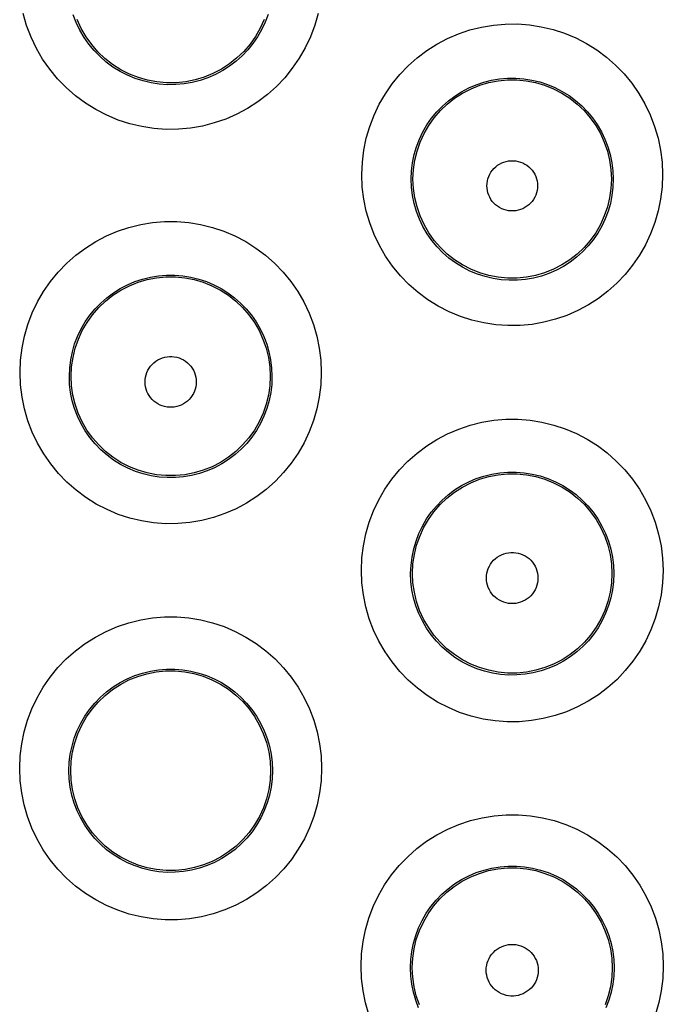
# Model space of a CAD drawing. Units: millimetres. Extents: x -52 to 97, y -25 to 49.
# Drawn here: x -16 to -13, y 7 to 11 of the extents above; entities that cross this region are included whole.
import ezdxf

# ---------------------------------------------------------------- set-up
doc = ezdxf.new("R2010")
doc.units = ezdxf.units.MM
doc.header["$LTSCALE"] = 16.335
doc.layers.get('0').update_dxf_attribs({"linetype": 'CONTINUOUS'})

msp = doc.modelspace()

# ---------------------------------------------------------------- linework, layer by layer
at = {"color": 253, "linetype": 'CONTINUOUS'}
for points in [[(-14.5905, 11.2852), (-14.6043, 11.2375), (-14.622, 11.1909), (-14.643, 11.1462), (-14.6676, 11.1035), (-14.6955, 11.0627), (-14.7264, 11.0246), (-14.7602, 10.9891), (-14.7969, 10.9562), (-14.8358, 10.9265), (-14.877, 10.9), (-14.9205, 10.8766), (-14.9654, 10.8569), (-15.012, 10.8409), (-15.06, 10.8286), (-15.1086, 10.8201), (-15.1579, 10.8157), (-15.2078, 10.8151), (-15.2573, 10.8186), (-15.3064, 10.8262), (-15.3551, 10.8377), (-15.4024, 10.853), (-15.4483, 10.8722), (-15.4929, 10.8952), (-15.5352, 10.9215), (-15.5753, 10.9513), (-15.6131, 10.9844), (-15.6479, 11.0203), (-15.6797, 11.0589), (-15.7085, 11.1003), (-15.7337, 11.1436), (-15.7554, 11.1889), (-15.7734, 11.2362), (-15.7875, 11.2845)], [(-14.7939, 11.2807), (-14.8057, 11.2495), (-14.82, 11.2193), (-14.8366, 11.1905), (-14.8554, 11.1632), (-14.8763, 11.1374), (-14.8992, 11.1134), (-14.9238, 11.0913), (-14.9502, 11.0713), (-14.9781, 11.0534), (-15.0074, 11.0377), (-15.0379, 11.0244), (-15.0694, 11.0136), (-15.1017, 11.0053), (-15.1347, 10.9996), (-15.1681, 10.9965), (-15.2017, 10.9962), (-15.2352, 10.9986), (-15.2685, 11.0037), (-15.3013, 11.0114), (-15.3333, 11.0218), (-15.3644, 11.0347), (-15.3944, 11.0501), (-15.4231, 11.0679), (-15.4502, 11.088), (-15.4757, 11.1103), (-15.4993, 11.1345), (-15.5208, 11.1606), (-15.5402, 11.1883), (-15.5572, 11.2176), (-15.5719, 11.2482), (-15.584, 11.2799)], [(-14.4135, 10.6316), (-14.4113, 10.6819), (-14.4052, 10.7311), (-14.3953, 10.7792), (-14.3815, 10.8265), (-14.3638, 10.8728), (-14.3427, 10.9171), (-14.3181, 10.9595), (-14.2901, 11), (-14.2592, 11.0379), (-14.2254, 11.073), (-14.1888, 11.1054), (-14.1501, 11.1347), (-14.1091, 11.1607), (-14.0659, 11.1835), (-14.0213, 11.2027), (-13.9753, 11.2182), (-13.9279, 11.2302), (-13.8799, 11.2382), (-13.8314, 11.2424), (-13.7823, 11.2427), (-13.7336, 11.239), (-13.6854, 11.2314), (-13.6375, 11.2199), (-13.591, 11.2047), (-13.5458, 11.1858), (-13.502, 11.1631), (-13.4604, 11.1371), (-13.421, 11.1078), (-13.3837, 11.0751), (-13.3494, 11.0398), (-13.3181, 11.0018), (-13.2897, 10.961), (-13.2648, 10.9183), (-13.2434, 10.8736), (-13.2256, 10.827), (-13.2116, 10.7794), (-13.2016, 10.7311), (-13.1955, 10.6819), (-13.1933, 10.6316)], [(-14.2136, 10.6135), (-14.2121, 10.6469), (-14.208, 10.6799), (-14.2013, 10.7124), (-14.1919, 10.7441), (-14.1801, 10.775), (-14.1658, 10.8047), (-14.1493, 10.8332), (-14.1305, 10.8602), (-14.1096, 10.8855), (-14.0869, 10.909), (-14.0624, 10.9307), (-14.0363, 10.9503), (-14.0087, 10.9677), (-13.9798, 10.9829), (-13.9498, 10.9958), (-13.9188, 11.0062), (-13.8871, 11.0142), (-13.8548, 11.0196), (-13.8221, 11.0224), (-13.7893, 11.0225), (-13.7565, 11.0201), (-13.724, 11.015), (-13.692, 11.0074), (-13.6607, 10.9971), (-13.6303, 10.9844), (-13.6009, 10.9693), (-13.5729, 10.9519), (-13.5464, 10.9322), (-13.5215, 10.9105), (-13.4984, 10.8868), (-13.4772, 10.8613), (-13.4582, 10.8341), (-13.4414, 10.8055), (-13.427, 10.7755), (-13.415, 10.7444), (-13.4056, 10.7125), (-13.3988, 10.6799), (-13.3947, 10.6468), (-13.3933, 10.6135)], [(-13.906, 10.5861), (-13.9055, 10.596), (-13.9041, 10.6056), (-13.9018, 10.6149), (-13.8986, 10.624), (-13.8945, 10.6329), (-13.8897, 10.6413), (-13.884, 10.6491), (-13.8776, 10.6565), (-13.8705, 10.6632), (-13.8629, 10.6691), (-13.8546, 10.6744), (-13.846, 10.6788), (-13.837, 10.6824), (-13.8275, 10.6852), (-13.818, 10.687), (-13.8083, 10.6879), (-13.7985, 10.6879), (-13.7888, 10.687), (-13.7793, 10.6852), (-13.7699, 10.6824), (-13.7609, 10.6788), (-13.7522, 10.6744), (-13.744, 10.6691), (-13.7363, 10.6632), (-13.7293, 10.6565), (-13.7228, 10.6491), (-13.7172, 10.6413), (-13.7123, 10.6329), (-13.7082, 10.624), (-13.705, 10.6149), (-13.7027, 10.6056), (-13.7013, 10.596), (-13.7008, 10.5861)], [(-13.1933, 10.6316), (-13.1955, 10.5812), (-13.2014, 10.532), (-13.2112, 10.4839), (-13.2248, 10.4367), (-13.2423, 10.3906), (-13.2631, 10.3465), (-13.2874, 10.3043), (-13.315, 10.264), (-13.3455, 10.2263), (-13.3788, 10.1912), (-13.415, 10.1587), (-13.4534, 10.1293), (-13.4941, 10.1031), (-13.5371, 10.08), (-13.5815, 10.0605), (-13.6275, 10.0446), (-13.675, 10.0323), (-13.7231, 10.0239), (-13.7718, 10.0194), (-13.8211, 10.0188), (-13.8701, 10.0222), (-13.9186, 10.0296), (-13.9667, 10.0409), (-14.0136, 10.056), (-14.059, 10.0749), (-14.1032, 10.0976), (-14.1451, 10.1236), (-14.1848, 10.153), (-14.2224, 10.1858), (-14.2569, 10.2213), (-14.2885, 10.2595), (-14.3171, 10.3006), (-14.3422, 10.3435), (-14.3636, 10.3884), (-14.3815, 10.4353), (-14.3955, 10.4831), (-14.4054, 10.5316), (-14.4115, 10.5811), (-14.4135, 10.6316)], [(-13.3933, 10.6135), (-13.3946, 10.5801), (-13.3986, 10.5471), (-13.4052, 10.5146), (-13.4144, 10.4829), (-13.4261, 10.4521), (-13.4401, 10.4225), (-13.4564, 10.3941), (-13.4749, 10.3672), (-13.4954, 10.3419), (-13.5179, 10.3183), (-13.5421, 10.2966), (-13.568, 10.2769), (-13.5954, 10.2593), (-13.6242, 10.2439), (-13.6542, 10.2308), (-13.6851, 10.2201), (-13.717, 10.2119), (-13.7494, 10.2062), (-13.7822, 10.2032), (-13.8153, 10.2028), (-13.8483, 10.2051), (-13.881, 10.21), (-13.9132, 10.2176), (-13.9448, 10.2278), (-13.9754, 10.2404), (-14.005, 10.2556), (-14.0332, 10.2731), (-14.06, 10.2928), (-14.0851, 10.3147), (-14.1084, 10.3386), (-14.1297, 10.3643), (-14.1489, 10.3916), (-14.1657, 10.4205), (-14.1802, 10.4507), (-14.1921, 10.4819), (-14.2015, 10.514), (-14.2082, 10.5468), (-14.2123, 10.5801), (-14.2136, 10.6135)], [(-13.7008, 10.5861), (-13.7013, 10.5763), (-13.7027, 10.5667), (-13.7049, 10.5574), (-13.7081, 10.5482), (-13.7122, 10.5393), (-13.717, 10.5309), (-13.7227, 10.523), (-13.7291, 10.5156), (-13.7362, 10.5089), (-13.7438, 10.503), (-13.7521, 10.4977), (-13.7608, 10.4932), (-13.7698, 10.4896), (-13.7792, 10.4869), (-13.7888, 10.485), (-13.7985, 10.4841), (-13.8083, 10.4841), (-13.818, 10.485), (-13.8276, 10.4869), (-13.837, 10.4896), (-13.8461, 10.4932), (-13.8547, 10.4977), (-13.863, 10.503), (-13.8707, 10.5089), (-13.8777, 10.5156), (-13.8841, 10.523), (-13.8898, 10.5309), (-13.8946, 10.5393), (-13.8987, 10.5482), (-13.9019, 10.5574), (-13.9042, 10.5667), (-13.9055, 10.5763), (-13.906, 10.5861)], [(-15.8002, 9.8287), (-15.798, 9.8789), (-15.7919, 9.9281), (-15.782, 9.9763), (-15.7682, 10.0238), (-15.7504, 10.0703), (-15.7292, 10.1148), (-15.7045, 10.1574), (-15.6763, 10.1981), (-15.6451, 10.2362), (-15.611, 10.2716), (-15.574, 10.3043), (-15.5348, 10.3337), (-15.4933, 10.3598), (-15.4497, 10.3827), (-15.4048, 10.4018), (-15.3584, 10.4172), (-15.3107, 10.429), (-15.2625, 10.4369), (-15.2138, 10.4408), (-15.1647, 10.4408), (-15.116, 10.4369), (-15.0677, 10.429), (-15.0199, 10.4173), (-14.9735, 10.4019), (-14.9285, 10.3827), (-14.8848, 10.3598), (-14.8433, 10.3337), (-14.8041, 10.3042), (-14.7671, 10.2715), (-14.733, 10.2361), (-14.7018, 10.1981), (-14.6736, 10.1573), (-14.6488, 10.1147), (-14.6276, 10.07), (-14.6099, 10.0235), (-14.596, 9.976), (-14.5862, 9.9279), (-14.5801, 9.8788), (-14.578, 9.8287)], [(-15.6002, 9.8135), (-15.5988, 9.8468), (-15.5947, 9.8799), (-15.5879, 9.9125), (-15.5786, 9.9443), (-15.5667, 9.9753), (-15.5524, 10.0053), (-15.5357, 10.0339), (-15.5168, 10.061), (-15.4958, 10.0866), (-15.4728, 10.1103), (-15.448, 10.1322), (-15.4215, 10.1519), (-15.3936, 10.1694), (-15.3644, 10.1847), (-15.3341, 10.1975), (-15.3028, 10.2079), (-15.2709, 10.2157), (-15.2384, 10.2209), (-15.2056, 10.2236), (-15.1727, 10.2236), (-15.1399, 10.221), (-15.1074, 10.2157), (-15.0754, 10.2079), (-15.0441, 10.1975), (-15.0138, 10.1847), (-14.9845, 10.1694), (-14.9566, 10.1519), (-14.9301, 10.1321), (-14.9053, 10.1103), (-14.8823, 10.0865), (-14.8613, 10.061), (-14.8424, 10.0338), (-14.8257, 10.0051), (-14.8114, 9.9752), (-14.7995, 9.9441), (-14.7902, 9.9122), (-14.7834, 9.8797), (-14.7794, 9.8467), (-14.778, 9.8135)], [(-15.2927, 9.7905), (-15.2921, 9.8005), (-15.2907, 9.8101), (-15.2884, 9.8196), (-15.2852, 9.8288), (-15.2811, 9.8377), (-15.2762, 9.8462), (-15.2704, 9.8542), (-15.264, 9.8616), (-15.2568, 9.8683), (-15.2491, 9.8744), (-15.2408, 9.8797), (-15.2321, 9.8842), (-15.2229, 9.8878), (-15.2134, 9.8905), (-15.2038, 9.8924), (-15.194, 9.8933), (-15.1841, 9.8933), (-15.1743, 9.8924), (-15.1647, 9.8905), (-15.1552, 9.8878), (-15.1461, 9.8842), (-15.1374, 9.8797), (-15.129, 9.8744), (-15.1213, 9.8683), (-15.1142, 9.8616), (-15.1077, 9.8542), (-15.102, 9.8462), (-15.0971, 9.8378), (-15.0929, 9.8288), (-15.0897, 9.8196), (-15.0874, 9.8102), (-15.086, 9.8005), (-15.0855, 9.7905)], [(-14.578, 9.8287), (-14.5801, 9.7784), (-14.586, 9.7292), (-14.5958, 9.6811), (-14.6095, 9.6337), (-14.627, 9.5875), (-14.6479, 9.5432), (-14.6723, 9.5008), (-14.7001, 9.4603), (-14.7308, 9.4223), (-14.7644, 9.3871), (-14.801, 9.3544), (-14.8397, 9.3249), (-14.8808, 9.2986), (-14.924, 9.2755), (-14.9688, 9.256), (-15.015, 9.2402), (-15.0627, 9.2281), (-15.111, 9.2198), (-15.1599, 9.2155), (-15.2093, 9.2151), (-15.2584, 9.2187), (-15.307, 9.2263), (-15.3552, 9.2379), (-15.402, 9.2532), (-15.4474, 9.2723), (-15.4914, 9.2951), (-15.5333, 9.3213), (-15.5728, 9.3508), (-15.6102, 9.3837), (-15.6446, 9.4192), (-15.6759, 9.4575), (-15.7043, 9.4984), (-15.7292, 9.5413), (-15.7505, 9.5861), (-15.7683, 9.6328), (-15.7822, 9.6806), (-15.7921, 9.729), (-15.7981, 9.7784), (-15.8002, 9.8287)], [(-14.778, 9.8135), (-14.7793, 9.7802), (-14.7832, 9.7471), (-14.7899, 9.7145), (-14.7991, 9.6827), (-14.8108, 9.6519), (-14.8249, 9.6221), (-14.8413, 9.5936), (-14.86, 9.5665), (-14.8807, 9.541), (-14.9033, 9.5173), (-14.9278, 9.4955), (-14.954, 9.4756), (-14.9816, 9.4579), (-15.0106, 9.4425), (-15.0408, 9.4294), (-15.072, 9.4188), (-15.104, 9.4107), (-15.1365, 9.4051), (-15.1695, 9.4022), (-15.2027, 9.402), (-15.2357, 9.4044), (-15.2685, 9.4095), (-15.3008, 9.4172), (-15.3324, 9.4276), (-15.363, 9.4404), (-15.3925, 9.4556), (-15.4207, 9.4733), (-15.4474, 9.4931), (-15.4725, 9.515), (-15.4956, 9.5389), (-15.5168, 9.5647), (-15.5358, 9.592), (-15.5526, 9.6208), (-15.567, 9.6509), (-15.5789, 9.6821), (-15.5882, 9.7142), (-15.5949, 9.747), (-15.5989, 9.7801), (-15.6002, 9.8135)], [(-15.0855, 9.7905), (-15.086, 9.7806), (-15.0873, 9.7709), (-15.0896, 9.7615), (-15.0928, 9.7523), (-15.097, 9.7433), (-15.1019, 9.7348), (-15.1076, 9.7268), (-15.1141, 9.7194), (-15.1212, 9.7126), (-15.1289, 9.7066), (-15.1373, 9.7012), (-15.146, 9.6967), (-15.1551, 9.6931), (-15.1646, 9.6903), (-15.1743, 9.6884), (-15.1841, 9.6875), (-15.194, 9.6875), (-15.2038, 9.6884), (-15.2135, 9.6903), (-15.223, 9.6931), (-15.2321, 9.6967), (-15.2409, 9.7012), (-15.2492, 9.7066), (-15.257, 9.7126), (-15.2641, 9.7194), (-15.2706, 9.7268), (-15.2763, 9.7348), (-15.2812, 9.7433), (-15.2853, 9.7522), (-15.2885, 9.7615), (-15.2908, 9.7709), (-15.2922, 9.7806), (-15.2927, 9.7905)], [(-14.4153, 9.0258), (-14.4131, 9.0761), (-14.4071, 9.1254), (-14.3972, 9.1737), (-14.3833, 9.2212), (-14.3656, 9.2677), (-14.3444, 9.3122), (-14.3197, 9.3549), (-14.2915, 9.3956), (-14.2604, 9.4336), (-14.2264, 9.469), (-14.1895, 9.5017), (-14.1503, 9.5311), (-14.109, 9.5573), (-14.0655, 9.5802), (-14.0205, 9.5994), (-13.9741, 9.6149), (-13.9264, 9.6268), (-13.8781, 9.6347), (-13.8293, 9.6387), (-13.78, 9.6388), (-13.7312, 9.635), (-13.6828, 9.6272), (-13.6348, 9.6155), (-13.5882, 9.6001), (-13.543, 9.5809), (-13.4992, 9.558), (-13.4576, 9.5318), (-13.4182, 9.5023), (-13.381, 9.4695), (-13.3467, 9.434), (-13.3155, 9.3958), (-13.2872, 9.3549), (-13.2624, 9.3121), (-13.2412, 9.2674), (-13.2234, 9.2208), (-13.2096, 9.1732), (-13.1997, 9.125), (-13.1937, 9.0759), (-13.1915, 9.0258)], [(-14.2154, 9.0135), (-14.214, 9.0469), (-14.2099, 9.0801), (-14.2031, 9.1127), (-14.1937, 9.1446), (-14.1819, 9.1757), (-14.1675, 9.2056), (-14.1509, 9.2343), (-14.132, 9.2614), (-14.111, 9.287), (-14.088, 9.3107), (-14.0633, 9.3326), (-14.0369, 9.3523), (-14.009, 9.3699), (-13.9798, 9.3852), (-13.9495, 9.3981), (-13.9182, 9.4085), (-13.8862, 9.4165), (-13.8537, 9.4218), (-13.8208, 9.4245), (-13.7877, 9.4246), (-13.7548, 9.422), (-13.7222, 9.4168), (-13.69, 9.4089), (-13.6586, 9.3986), (-13.6281, 9.3857), (-13.5987, 9.3704), (-13.5707, 9.3528), (-13.5441, 9.333), (-13.5192, 9.3111), (-13.4961, 9.2872), (-13.475, 9.2616), (-13.456, 9.2343), (-13.4393, 9.2055), (-13.4249, 9.1755), (-13.413, 9.1444), (-13.4037, 9.1124), (-13.397, 9.0798), (-13.3929, 9.0468), (-13.3915, 9.0135)], [(-13.9078, 8.9949), (-13.9073, 9.005), (-13.9059, 9.0147), (-13.9036, 9.0242), (-13.9003, 9.0335), (-13.8962, 9.0425), (-13.8912, 9.0511), (-13.8855, 9.0591), (-13.8789, 9.0666), (-13.8718, 9.0734), (-13.864, 9.0794), (-13.8556, 9.0848), (-13.8468, 9.0893), (-13.8376, 9.093), (-13.828, 9.0958), (-13.8183, 9.0976), (-13.8084, 9.0986), (-13.7984, 9.0986), (-13.7886, 9.0976), (-13.7789, 9.0958), (-13.7693, 9.093), (-13.7601, 9.0893), (-13.7513, 9.0848), (-13.7429, 9.0795), (-13.7351, 9.0734), (-13.7279, 9.0666), (-13.7214, 9.0591), (-13.7156, 9.0511), (-13.7107, 9.0425), (-13.7065, 9.0335), (-13.7033, 9.0242), (-13.7009, 9.0147), (-13.6995, 9.005), (-13.699, 8.9949)], [(-13.1915, 9.0258), (-13.1936, 8.9755), (-13.1996, 8.9263), (-13.2093, 8.8782), (-13.223, 8.8308), (-13.2405, 8.7845), (-13.2615, 8.7401), (-13.2859, 8.6977), (-13.3137, 8.6571), (-13.3445, 8.6191), (-13.3782, 8.5837), (-13.4148, 8.5509), (-13.4537, 8.5213), (-13.4948, 8.495), (-13.5382, 8.4719), (-13.5831, 8.4524), (-13.6294, 8.4366), (-13.6772, 8.4244), (-13.7256, 8.4162), (-13.7746, 8.4119), (-13.8241, 8.4116), (-13.8732, 8.4152), (-13.9218, 8.4228), (-13.9701, 8.4344), (-14.0169, 8.4498), (-14.0624, 8.4689), (-14.1065, 8.4918), (-14.1483, 8.518), (-14.1879, 8.5476), (-14.2253, 8.5805), (-14.2597, 8.6161), (-14.2911, 8.6544), (-14.3195, 8.6954), (-14.3444, 8.7382), (-14.3657, 8.7831), (-14.3835, 8.8299), (-14.3974, 8.8776), (-14.4073, 8.926), (-14.4133, 8.9754), (-14.4153, 9.0258)], [(-13.3915, 9.0135), (-13.3928, 8.9802), (-13.3968, 8.9471), (-13.4034, 8.9145), (-13.4127, 8.8827), (-13.4244, 8.8517), (-13.4385, 8.8219), (-13.455, 8.7933), (-13.4736, 8.7662), (-13.4944, 8.7406), (-13.5171, 8.7168), (-13.5417, 8.6949), (-13.5679, 8.675), (-13.5957, 8.6573), (-13.6248, 8.6419), (-13.655, 8.6287), (-13.6863, 8.6181), (-13.7184, 8.61), (-13.751, 8.6044), (-13.7841, 8.6015), (-13.8173, 8.6013), (-13.8504, 8.6038), (-13.8832, 8.6089), (-13.9156, 8.6167), (-13.9472, 8.627), (-13.9779, 8.6399), (-14.0075, 8.6552), (-14.0357, 8.6728), (-14.0624, 8.6927), (-14.0875, 8.7147), (-14.1107, 8.7386), (-14.1319, 8.7644), (-14.1509, 8.7918), (-14.1677, 8.8206), (-14.1821, 8.8508), (-14.194, 8.882), (-14.2033, 8.9141), (-14.21, 8.9469), (-14.2141, 8.9801), (-14.2154, 9.0135)], [(-13.699, 8.9949), (-13.6995, 8.9849), (-13.7009, 8.9752), (-13.7032, 8.9657), (-13.7064, 8.9564), (-13.7106, 8.9473), (-13.7155, 8.9388), (-13.7213, 8.9307), (-13.7278, 8.9232), (-13.735, 8.9164), (-13.7428, 8.9103), (-13.7512, 8.9049), (-13.76, 8.9004), (-13.7692, 8.8967), (-13.7788, 8.8939), (-13.7885, 8.8921), (-13.7984, 8.8911), (-13.8084, 8.8911), (-13.8183, 8.8921), (-13.828, 8.8939), (-13.8376, 8.8967), (-13.8468, 8.9004), (-13.8556, 8.9049), (-13.864, 8.9103), (-13.8718, 8.9164), (-13.879, 8.9232), (-13.8855, 8.9307), (-13.8913, 8.9388), (-13.8962, 8.9473), (-13.9004, 8.9564), (-13.9036, 8.9657), (-13.9059, 8.9752), (-13.9073, 8.9849), (-13.9078, 8.9949)], [(-15.8016, 8.2229), (-15.7995, 8.2732), (-15.7934, 8.3224), (-15.7836, 8.3707), (-15.7697, 8.4182), (-15.752, 8.4647), (-15.7308, 8.5094), (-15.7061, 8.5521), (-15.6778, 8.593), (-15.6466, 8.6312), (-15.6124, 8.6667), (-15.5753, 8.6996), (-15.5359, 8.7291), (-15.4943, 8.7554), (-15.4505, 8.7783), (-15.4054, 8.7976), (-15.3588, 8.8131), (-15.3108, 8.8249), (-15.2624, 8.8328), (-15.2136, 8.8367), (-15.1642, 8.8367), (-15.1153, 8.8327), (-15.0669, 8.8248), (-15.019, 8.813), (-14.9724, 8.7975), (-14.9273, 8.7782), (-14.8835, 8.7552), (-14.8419, 8.7289), (-14.8026, 8.6993), (-14.7655, 8.6665), (-14.7313, 8.6309), (-14.7001, 8.5927), (-14.6719, 8.5518), (-14.6472, 8.5091), (-14.626, 8.4644), (-14.6083, 8.4178), (-14.5945, 8.3702), (-14.5846, 8.3221), (-14.5786, 8.273), (-14.5765, 8.2229)], [(-15.6016, 8.2135), (-15.6003, 8.2469), (-15.5962, 8.28), (-15.5894, 8.3127), (-15.5801, 8.3447), (-15.5682, 8.3757), (-15.5539, 8.4058), (-15.5372, 8.4345), (-15.5182, 8.4618), (-15.4972, 8.4875), (-15.4741, 8.5114), (-15.4492, 8.5333), (-15.4226, 8.5532), (-15.3946, 8.5708), (-15.3652, 8.5862), (-15.3347, 8.5991), (-15.3033, 8.6095), (-15.2711, 8.6174), (-15.2385, 8.6227), (-15.2055, 8.6253), (-15.1724, 8.6253), (-15.1394, 8.6226), (-15.1067, 8.6173), (-15.0746, 8.6094), (-15.0432, 8.599), (-15.0127, 8.586), (-14.9833, 8.5707), (-14.9553, 8.553), (-14.9287, 8.5331), (-14.9038, 8.5112), (-14.8808, 8.4873), (-14.8597, 8.4616), (-14.8408, 8.4343), (-14.8241, 8.4055), (-14.8098, 8.3755), (-14.7979, 8.3444), (-14.7886, 8.3124), (-14.7819, 8.2798), (-14.7779, 8.2468), (-14.7765, 8.2135)], [(-14.5765, 8.2229), (-14.5786, 8.1726), (-14.5846, 8.1234), (-14.5944, 8.0752), (-14.6081, 8.0277), (-14.6257, 7.9813), (-14.6467, 7.9368), (-14.6712, 7.8942), (-14.6992, 7.8534), (-14.7301, 7.8153), (-14.764, 7.7798), (-14.8009, 7.747), (-14.8399, 7.7174), (-14.8812, 7.691), (-14.9248, 7.6679), (-14.9698, 7.6485), (-15.0163, 7.6327), (-15.0642, 7.6207), (-15.1126, 7.6125), (-15.1616, 7.6084), (-15.2112, 7.6082), (-15.2603, 7.6119), (-15.3089, 7.6197), (-15.3571, 7.6314), (-15.4039, 7.6468), (-15.4493, 7.666), (-15.4933, 7.689), (-15.5351, 7.7153), (-15.5747, 7.7449), (-15.612, 7.7778), (-15.6463, 7.8134), (-15.6776, 7.8517), (-15.706, 7.8927), (-15.7308, 7.9356), (-15.7521, 7.9804), (-15.7698, 8.0272), (-15.7837, 8.0749), (-15.7936, 8.1232), (-15.7995, 8.1726), (-15.8016, 8.2229)], [(-14.7765, 8.2135), (-14.7778, 8.1801), (-14.7818, 8.147), (-14.7885, 8.1144), (-14.7977, 8.0825), (-14.8095, 8.0514), (-14.8237, 8.0215), (-14.8403, 7.9928), (-14.859, 7.9656), (-14.8799, 7.9399), (-14.9028, 7.9161), (-14.9275, 7.8941), (-14.9538, 7.8742), (-14.9817, 7.8565), (-15.011, 7.841), (-15.0413, 7.8279), (-15.0727, 7.8173), (-15.1049, 7.8093), (-15.1376, 7.8038), (-15.1707, 7.801), (-15.2039, 7.8008), (-15.237, 7.8034), (-15.2699, 7.8086), (-15.3022, 7.8164), (-15.3338, 7.8268), (-15.3645, 7.8397), (-15.394, 7.8551), (-15.4222, 7.8728), (-15.4489, 7.8927), (-15.474, 7.9147), (-15.4971, 7.9387), (-15.5183, 7.9645), (-15.5373, 7.9918), (-15.554, 8.0207), (-15.5684, 8.0509), (-15.5803, 8.0821), (-15.5896, 8.1142), (-15.5963, 8.1469), (-15.6003, 8.1801), (-15.6016, 8.2135)], [(-14.4165, 7.42), (-14.4143, 7.4703), (-14.4083, 7.5196), (-14.3984, 7.5678), (-14.3846, 7.6154), (-14.3669, 7.662), (-14.3457, 7.7067), (-14.3209, 7.7495), (-14.2926, 7.7904), (-14.2614, 7.8286), (-14.2272, 7.8642), (-14.19, 7.8971), (-14.1506, 7.9267), (-14.109, 7.953), (-14.0651, 7.976), (-14.0199, 7.9953), (-13.9732, 8.0108), (-13.9252, 8.0226), (-13.8768, 8.0305), (-13.8278, 8.0344), (-13.7784, 8.0343), (-13.7294, 8.0304), (-13.681, 8.0224), (-13.633, 8.0106), (-13.5863, 7.995), (-13.5411, 7.9757), (-13.4973, 7.9526), (-13.4557, 7.9263), (-13.4163, 7.8966), (-13.3792, 7.8637), (-13.345, 7.8281), (-13.3138, 7.7898), (-13.2856, 7.7489), (-13.2609, 7.7061), (-13.2398, 7.6614), (-13.2221, 7.6148), (-13.2083, 7.5673), (-13.1985, 7.5191), (-13.1925, 7.47), (-13.1904, 7.42)], [(-14.2165, 7.4135), (-14.2151, 7.4469), (-14.211, 7.4801), (-14.2043, 7.5128), (-14.195, 7.5448), (-14.1831, 7.5759), (-14.1687, 7.606), (-14.152, 7.6348), (-14.1331, 7.6621), (-14.112, 7.6878), (-14.0889, 7.7118), (-14.0639, 7.7338), (-14.0373, 7.7537), (-14.0092, 7.7713), (-13.9798, 7.7867), (-13.9492, 7.7997), (-13.9177, 7.8101), (-13.8855, 7.818), (-13.8528, 7.8233), (-13.8198, 7.8259), (-13.7866, 7.8259), (-13.7536, 7.8232), (-13.7208, 7.8179), (-13.6886, 7.81), (-13.6572, 7.7995), (-13.6266, 7.7865), (-13.5972, 7.7711), (-13.5691, 7.7534), (-13.5426, 7.7334), (-13.5176, 7.7114), (-13.4946, 7.6875), (-13.4735, 7.6617), (-13.4546, 7.6344), (-13.4379, 7.6056), (-13.4236, 7.5755), (-13.4118, 7.5444), (-13.4025, 7.5124), (-13.3958, 7.4798), (-13.3917, 7.4468), (-13.3904, 7.4135)], [(-13.909, 7.4038), (-13.9085, 7.4139), (-13.907, 7.4238), (-13.9047, 7.4333), (-13.9014, 7.4427), (-13.8972, 7.4519), (-13.8922, 7.4605), (-13.8864, 7.4686), (-13.8798, 7.4762), (-13.8725, 7.4831), (-13.8646, 7.4892), (-13.8561, 7.4946), (-13.8473, 7.4992), (-13.838, 7.5029), (-13.8283, 7.5057), (-13.8184, 7.5076), (-13.8085, 7.5086), (-13.7984, 7.5086), (-13.7884, 7.5076), (-13.7786, 7.5057), (-13.7689, 7.5029), (-13.7596, 7.4992), (-13.7507, 7.4946), (-13.7422, 7.4892), (-13.7343, 7.4831), (-13.7271, 7.4762), (-13.7205, 7.4686), (-13.7147, 7.4605), (-13.7097, 7.4519), (-13.7055, 7.4428), (-13.7022, 7.4334), (-13.6998, 7.4238), (-13.6984, 7.4139), (-13.6979, 7.4038)], [(-14.3847, 7.2243), (-14.3985, 7.272), (-14.4084, 7.3204), (-14.4144, 7.3697), (-14.4165, 7.42)], [(-14.1832, 7.2509), (-14.1951, 7.2821), (-14.2044, 7.3142), (-14.2111, 7.347), (-14.2151, 7.3801), (-14.2165, 7.4135)], [(-13.6979, 7.4038), (-13.6984, 7.3936), (-13.6998, 7.3838), (-13.7021, 7.3742), (-13.7054, 7.3648), (-13.7096, 7.3556), (-13.7146, 7.347), (-13.7204, 7.3389), (-13.727, 7.3313), (-13.7343, 7.3244), (-13.7422, 7.3183), (-13.7507, 7.3128), (-13.7596, 7.3083), (-13.7689, 7.3046), (-13.7786, 7.3017), (-13.7884, 7.2998), (-13.7984, 7.2989), (-13.8085, 7.2989), (-13.8184, 7.2998), (-13.8283, 7.3017), (-13.838, 7.3046), (-13.8473, 7.3083), (-13.8562, 7.3128), (-13.8647, 7.3183), (-13.8726, 7.3244), (-13.8798, 7.3313), (-13.8864, 7.3389), (-13.8922, 7.347), (-13.8972, 7.3556), (-13.9014, 7.3648), (-13.9047, 7.3742), (-13.907, 7.3838), (-13.9085, 7.3936), (-13.909, 7.4038)], [(-13.3904, 7.4135), (-13.3917, 7.3802), (-13.3957, 7.3471), (-13.4024, 7.3144), (-13.4116, 7.2825), (-13.4234, 7.2514)], [(-13.1904, 7.42), (-13.1925, 7.3698), (-13.1985, 7.3206), (-13.2082, 7.2724), (-13.222, 7.2249)]]:
    msp.add_lwpolyline(points, dxfattribs=at)
at = {"color": 7, "linetype": 'CONTINUOUS'}
for points in [[(-14.8093, 11.2609), (-14.8254, 11.2254), (-14.8448, 11.1918), (-14.8672, 11.1604), (-14.8922, 11.1314), (-14.92, 11.1047), (-14.9504, 11.0806), (-14.9831, 11.0594), (-15.0175, 11.0415), (-15.0531, 11.0271), (-15.0898, 11.016), (-15.1276, 11.0085), (-15.1665, 11.0044), (-15.2057, 11.0042), (-15.2447, 11.0076), (-15.2828, 11.0147), (-15.32, 11.0253), (-15.3561, 11.0395), (-15.3912, 11.0572), (-15.4245, 11.0784), (-15.4556, 11.1025), (-15.484, 11.1294), (-15.5096, 11.1587), (-15.5324, 11.1905), (-15.5522, 11.2245), (-15.5686, 11.2603)], [(-14.206, 10.6135), (-14.2042, 10.6518), (-14.1987, 10.6897), (-14.1897, 10.7269), (-14.1771, 10.7631), (-14.1612, 10.798), (-14.142, 10.8311), (-14.1198, 10.8623), (-14.0947, 10.8913), (-14.067, 10.9177), (-14.0369, 10.9414), (-14.0046, 10.9621), (-13.9706, 10.9796), (-13.935, 10.9938), (-13.8983, 11.0046), (-13.8607, 11.0119), (-13.8226, 11.0155), (-13.7843, 11.0155), (-13.7462, 11.0119), (-13.7086, 11.0046), (-13.6718, 10.9938), (-13.6363, 10.9796), (-13.6022, 10.9621), (-13.57, 10.9414), (-13.5399, 10.9177), (-13.5121, 10.8913), (-13.4871, 10.8623), (-13.4648, 10.8311), (-13.4457, 10.798), (-13.4297, 10.7631), (-13.4172, 10.7269), (-13.4082, 10.6897), (-13.4027, 10.6518), (-13.4009, 10.6135)], [(-13.4009, 10.6135), (-13.4027, 10.5753), (-13.4081, 10.5373), (-13.4171, 10.5001), (-13.4297, 10.4639), (-13.4456, 10.429), (-13.4647, 10.3958), (-13.487, 10.3646), (-13.512, 10.3356), (-13.5398, 10.3092), (-13.5699, 10.2855), (-13.6021, 10.2648), (-13.6362, 10.2472), (-13.6718, 10.233), (-13.7085, 10.2222), (-13.7461, 10.2149), (-13.7843, 10.2113), (-13.8226, 10.2113), (-13.8607, 10.2149), (-13.8983, 10.2222), (-13.9351, 10.233), (-13.9707, 10.2472), (-14.0047, 10.2648), (-14.037, 10.2855), (-14.0671, 10.3092), (-14.0948, 10.3356), (-14.1199, 10.3646), (-14.1421, 10.3958), (-14.1613, 10.429), (-14.1772, 10.4639), (-14.1897, 10.5001), (-14.1987, 10.5373), (-14.2042, 10.5753), (-14.206, 10.6135)], [(-15.5926, 9.8135), (-15.5908, 9.8519), (-15.5853, 9.8899), (-15.5763, 9.9272), (-15.5637, 9.9635), (-15.5477, 9.9984), (-15.5285, 10.0317), (-15.5062, 10.063), (-15.4811, 10.092), (-15.4533, 10.1185), (-15.4231, 10.1422), (-15.3908, 10.1629), (-15.3567, 10.1805), (-15.321, 10.1948), (-15.2842, 10.2056), (-15.2465, 10.2129), (-15.2083, 10.2165), (-15.1699, 10.2165), (-15.1317, 10.2129), (-15.094, 10.2056), (-15.0571, 10.1948), (-15.0215, 10.1805), (-14.9873, 10.1629), (-14.955, 10.1422), (-14.9248, 10.1185), (-14.8971, 10.092), (-14.8719, 10.063), (-14.8496, 10.0317), (-14.8304, 9.9984), (-14.8145, 9.9635), (-14.8019, 9.9272), (-14.7928, 9.8899), (-14.7873, 9.8519), (-14.7855, 9.8135)], [(-14.7855, 9.8135), (-14.7873, 9.7752), (-14.7928, 9.7371), (-14.8018, 9.6998), (-14.8144, 9.6635), (-14.8303, 9.6285), (-14.8495, 9.5953), (-14.8718, 9.564), (-14.897, 9.535), (-14.9248, 9.5084), (-14.955, 9.4847), (-14.9873, 9.4639), (-15.0214, 9.4463), (-15.0571, 9.432), (-15.0939, 9.4212), (-15.1316, 9.414), (-15.1699, 9.4103), (-15.2083, 9.4103), (-15.2465, 9.414), (-15.2842, 9.4212), (-15.3211, 9.432), (-15.3567, 9.4463), (-15.3909, 9.4639), (-15.4232, 9.4847), (-15.4534, 9.5084), (-15.4812, 9.535), (-15.5063, 9.564), (-15.5286, 9.5953), (-15.5478, 9.6285), (-15.5638, 9.6635), (-15.5763, 9.6998), (-15.5854, 9.7371), (-15.5908, 9.7752), (-15.5926, 9.8135)], [(-14.2078, 9.0135), (-14.206, 9.052), (-14.2005, 9.0901), (-14.1914, 9.1275), (-14.1788, 9.1638), (-14.1628, 9.1988), (-14.1436, 9.2321), (-14.1213, 9.2635), (-14.0961, 9.2925), (-14.0682, 9.3191), (-14.038, 9.3429), (-14.0056, 9.3637), (-13.9714, 9.3813), (-13.9357, 9.3956), (-13.8987, 9.4064), (-13.861, 9.4137), (-13.8227, 9.4174), (-13.7842, 9.4174), (-13.7459, 9.4137), (-13.7081, 9.4064), (-13.6712, 9.3956), (-13.6355, 9.3813), (-13.6013, 9.3637), (-13.5689, 9.3429), (-13.5387, 9.3191), (-13.5108, 9.2925), (-13.4856, 9.2635), (-13.4633, 9.2321), (-13.444, 9.1988), (-13.428, 9.1638), (-13.4154, 9.1275), (-13.4064, 9.0901), (-13.4009, 9.052), (-13.399, 9.0135)], [(-13.399, 9.0135), (-13.4009, 8.9751), (-13.4063, 8.937), (-13.4154, 8.8996), (-13.428, 8.8632), (-13.444, 8.8282), (-13.4632, 8.7948), (-13.4855, 8.7635), (-13.5107, 8.7344), (-13.5386, 8.7078), (-13.5688, 8.684), (-13.6012, 8.6632), (-13.6354, 8.6456), (-13.6712, 8.6313), (-13.7081, 8.6204), (-13.7459, 8.6132), (-13.7842, 8.6095), (-13.8227, 8.6095), (-13.861, 8.6132), (-13.8988, 8.6204), (-13.9357, 8.6313), (-13.9714, 8.6456), (-14.0056, 8.6632), (-14.038, 8.684), (-14.0683, 8.7078), (-14.0961, 8.7344), (-14.1213, 8.7635), (-14.1437, 8.7948), (-14.1629, 8.8282), (-14.1789, 8.8632), (-14.1915, 8.8996), (-14.2005, 8.937), (-14.206, 8.9751), (-14.2078, 9.0135)], [(-15.5942, 8.2135), (-15.5924, 8.2517), (-15.5869, 8.2895), (-15.5779, 8.3268), (-15.5654, 8.3632), (-15.5495, 8.3983), (-15.5303, 8.4316), (-15.5081, 8.4628), (-15.4832, 8.4918), (-15.4555, 8.5184), (-15.4252, 8.5424), (-15.3926, 8.5635), (-15.3582, 8.5813), (-15.3226, 8.5957), (-15.286, 8.6066), (-15.2484, 8.614), (-15.2098, 8.6178), (-15.1708, 8.6179), (-15.1322, 8.6143), (-15.0945, 8.6071), (-15.0577, 8.5965), (-15.0221, 8.5823), (-14.9876, 8.5647), (-14.9548, 8.5437), (-14.9242, 8.5198), (-14.8963, 8.4933), (-14.8712, 8.4643), (-14.8488, 8.4331), (-14.8294, 8.3996), (-14.8132, 8.3644), (-14.8005, 8.3278), (-14.7913, 8.2902), (-14.7858, 8.252), (-14.784, 8.2135)], [(-14.784, 8.2135), (-14.7858, 8.1749), (-14.7913, 8.1367), (-14.8004, 8.0991), (-14.813, 8.0626), (-14.8291, 8.0274), (-14.8484, 7.994), (-14.8707, 7.9627), (-14.8957, 7.9339), (-14.9235, 7.9074), (-14.9538, 7.8835), (-14.9864, 7.8625), (-15.0208, 7.8448), (-15.0563, 7.8306), (-15.0928, 7.8198), (-15.1304, 7.8124), (-15.1689, 7.8087), (-15.2078, 7.8086), (-15.2464, 7.8122), (-15.284, 7.8195), (-15.3207, 7.8302), (-15.3564, 7.8443), (-15.3909, 7.862), (-15.4238, 7.8831), (-15.4543, 7.9071), (-15.4822, 7.9337), (-15.5074, 7.9627), (-15.5298, 7.9941), (-15.5491, 8.0276), (-15.5652, 8.0629), (-15.5779, 8.0995), (-15.5869, 8.137), (-15.5924, 8.1751), (-15.5942, 8.2135)], [(-14.2089, 7.4135), (-14.2071, 7.4521), (-14.2016, 7.4903), (-14.1925, 7.5278), (-14.1799, 7.5642), (-14.1638, 7.5993), (-14.1445, 7.6328), (-14.1222, 7.6642), (-14.0969, 7.6933), (-14.069, 7.72), (-14.0386, 7.7438), (-14.0062, 7.7647), (-13.9719, 7.7824), (-13.936, 7.7967), (-13.899, 7.8076), (-13.8611, 7.8149), (-13.8227, 7.8185), (-13.7841, 7.8185), (-13.7457, 7.8149), (-13.7078, 7.8076), (-13.6708, 7.7967), (-13.635, 7.7824), (-13.6007, 7.7647), (-13.5682, 7.7438), (-13.5379, 7.72), (-13.51, 7.6933), (-13.4847, 7.6642), (-13.4623, 7.6328), (-13.443, 7.5993), (-13.427, 7.5642), (-13.4144, 7.5278), (-13.4053, 7.4903), (-13.3998, 7.4521), (-13.3979, 7.4135)], [(-14.1799, 7.2628), (-14.1925, 7.2993), (-14.2016, 7.3368), (-14.2071, 7.375), (-14.2089, 7.4135)], [(-13.3979, 7.4135), (-13.3997, 7.375), (-13.4052, 7.3368), (-13.4143, 7.2993), (-13.4269, 7.2628)]]:
    msp.add_lwpolyline(points, dxfattribs=at)

doc.saveas('drawing.dxf')
